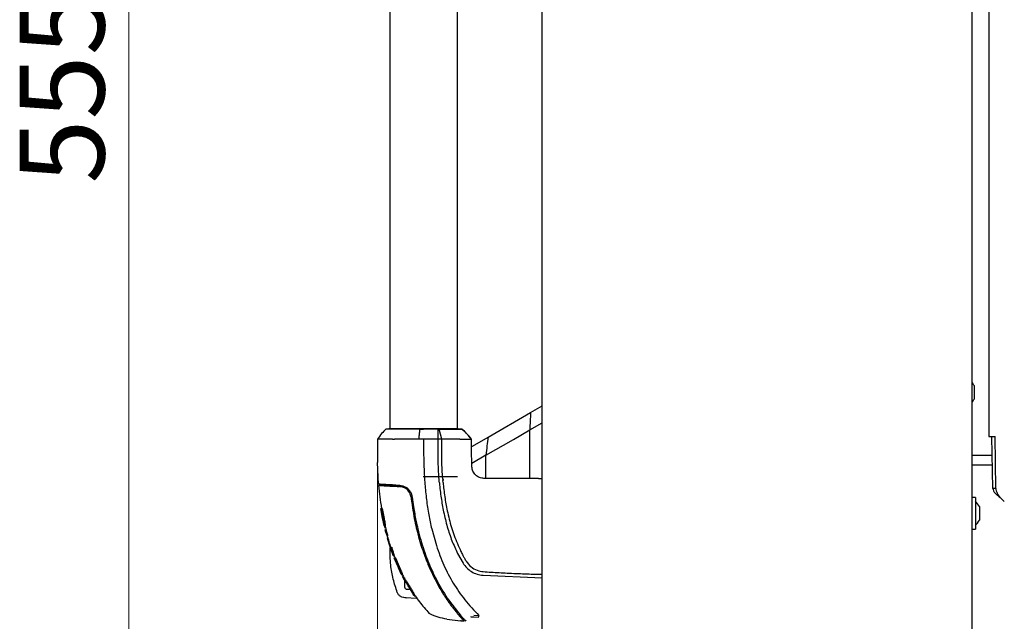
# Paper-space layout 'FTN-TA_ FTT_ RRB lengthwise' of a CAD drawing. Units: millimetres. Extents: x 0 to 420, y 0 to 297.
# Drawn here: x 117 to 158, y 93 to 118 of the extents above; entities that cross this region are included whole.
import ezdxf

# ---------------------------------------------------------------- set-up
doc = ezdxf.new("R2010")
doc.units = ezdxf.units.MM
doc.styles.add('SLDTEXTSTYLE0', font='TXT', dxfattribs={"width": 0.75})
doc.dimstyles.new('SLDDIMSTYLE10', dxfattribs={"dimtxt": 3.5, "dimasz": 3.302, "dimexe": 0, "dimexo": 0.0625, "dimgap": 0.875, "dimtad": 1, "dimlfac": 10, "dimrnd": 1e-09, "dimzin": 12, "dimdsep": 46, "dimtxsty": 'SLDTEXTSTYLE0', "dimsah": 1, "dimcen": 0.09, "dimadec": 0, "dimazin": 3, "dimtfac": 1, "dimtofl": 0, "dimtmove": 0, "dimatfit": 3, "dimfxl": 1, "dimfrac": 2, "dimtolj": 1, "dimtzin": 12, "dimarcsym": 0})
doc.dimstyles.new('SLDDIMSTYLE9', dxfattribs={"dimtxt": 3.5, "dimasz": 3.302, "dimexe": 0, "dimexo": 0.0625, "dimgap": 0.875, "dimtad": 1, "dimdec": 0, "dimlfac": 10, "dimrnd": 1e-09, "dimzin": 12, "dimdsep": 46, "dimtxsty": 'SLDTEXTSTYLE0', "dimsah": 1, "dimcen": 0.09, "dimadec": 0, "dimazin": 3, "dimtfac": 1, "dimtdec": 0, "dimtofl": 0, "dimtmove": 0, "dimatfit": 3, "dimfxl": 1, "dimfrac": 2, "dimtolj": 1, "dimtzin": 12, "dimarcsym": 0})

# ---------------------------------------------------------------- blocks, each defined once
blk = doc.blocks.new('_D_61')
at = {"color": 7, "linetype": 'Continuous', "lineweight": 0}
for p, q in [((131.868, 99.253), (131.868, 68.106)), ((212.854, 89.765), (212.854, 68.106)), ((212.854, 69.106), (131.868, 69.106))]:
    blk.add_line(p, q, dxfattribs=at)
at = {"color": 7, "linetype": 'Continuous', "lineweight": 18}
for points in [[(131.868, 69.106), (135.17, 68.606), (135.17, 69.606)], [(212.854, 69.106), (209.552, 69.606), (209.552, 68.606)]]:
    blk.add_solid(points, dxfattribs=at)
at = {"color": 7, "linetype": 'Continuous', "lineweight": 18, "insert": (168.482, 73.618), "char_height": 3.5, "attachment_point": 1, "rotation": 360, "style": 'SLDTEXTSTYLE0'}
blk.add_mtext('810', dxfattribs=at)
blk = doc.blocks.new('_D_62')
at = {"color": 7, "linetype": 'Continuous', "lineweight": 0}
for p, q in [((137.914, 142.706), (120.601, 142.706)), ((121.601, 142.706), (121.601, 87.206)), ((137.914, 87.206), (120.601, 87.206))]:
    blk.add_line(p, q, dxfattribs=at)
at = {"color": 7, "linetype": 'Continuous', "lineweight": 18}
for points in [[(121.601, 142.706), (121.101, 139.404), (122.101, 139.404)], [(121.601, 87.206), (122.101, 90.508), (121.101, 90.508)]]:
    blk.add_solid(points, dxfattribs=at)
at = {"color": 7, "linetype": 'Continuous', "lineweight": 18, "insert": (117.089, 111.077), "char_height": 3.5, "attachment_point": 1, "rotation": 90, "style": 'SLDTEXTSTYLE0'}
blk.add_mtext('555', dxfattribs=at)

psp = doc.layouts.new('FTN-TA_ FTT_ RRB lengthwise')

# ---------------------------------------------------------------- linework, layer by layer
at = {"color": 7, "linetype": 'Continuous', "lineweight": 25}
for p, q in [((138.6744, 92.3868), (138.6744, 137.5254)), ((156.4344, 92.3868), (156.4344, 137.5254)), ((132.3744, 128.972), (132.3744, 100.9501)), ((135.1744, 100.9501), (135.1744, 128.972)), ((157.117, 129.2824), (157.117, 100.6298)), ((156.5121, 102.7356), (156.5121, 102.7185)), ((156.5121, 102.7185), (156.5121, 102.5039)), ((156.5121, 102.5039), (156.5121, 102.2415)), ((156.5121, 102.2415), (156.5121, 102.1766)), ((138.1904, 101.6227), (138.6744, 101.9021)), ((136.4348, 100.6091), (138.1904, 101.6227)), ((132.3418, 100.9503), (132.2137, 100.9322)), ((132.7941, 100.9324), (132.7242, 100.9324)), ((134.4188, 100.9283), (134.3744, 100.928)), ((134.5244, 100.5208), (134.4188, 100.9283)), ((135.3659, 100.9279), (135.2068, 100.9503)), ((135.3631, 100.9283), (135.355, 100.9283)), ((137.483, 100.5141), (138.1613, 100.9057)), ((138.1613, 100.9059), (138.6744, 101.2021)), ((138.1613, 98.9023), (138.1613, 100.9059)), ((131.8682, 100.5213), (131.8682, 100.2513)), ((133.7744, 100.5208), (133.5747, 100.5208)), ((133.7744, 100.5208), (133.7744, 99.925)), ((134.3744, 100.5208), (133.7744, 100.5208)), ((134.3729, 99.9256), (134.3744, 100.5208)), ((134.4565, 100.5208), (134.3744, 100.5208)), ((134.5244, 100.5208), (134.4565, 100.5208)), ((134.5244, 100.2259), (134.5244, 100.5208)), ((135.2761, 100.5209), (135.3231, 100.5209)), ((135.7473, 100.5208), (135.7477, 100.5209)), ((135.7475, 100.5208), (135.758, 100.5208)), ((135.758, 100.2259), (135.758, 100.5208)), ((135.7914, 100.2376), (136.4348, 100.6091)), ((136.3489, 99.8598), (137.483, 100.5141)), ((157.117, 100.6298), (157.3769, 100.6298)), ((157.2857, 98.4848), (157.252, 100.6298)), ((157.4106, 98.4848), (157.3769, 100.6298)), ((131.8683, 100.2532), (131.8673, 99.925)), ((134.5242, 99.9257), (134.5244, 100.2259)), ((135.7628, 100.2211), (135.7914, 100.2376)), ((131.8673, 99.925), (131.8689, 99.5531)), ((136.3489, 99.8597), (135.7648, 99.5223)), ((136.3489, 98.9023), (136.3489, 99.8598)), ((156.4344, 99.8561), (157.2641, 99.8561)), ((131.9113, 98.6598), (131.8689, 99.5531)), ((135.7696, 99.3798), (135.7614, 99.626)), ((156.4344, 99.4561), (157.2704, 99.4561)), ((135.1744, 98.9611), (133.759, 98.9611)), ((134.5638, 98.8882), (134.5698, 98.8144)), ((138.5244, 98.9023), (136.2684, 98.9023)), ((131.9378, 98.6584), (131.9113, 98.6598)), ((132.5029, 98.5788), (132.415, 98.5834)), ((132.415, 98.5834), (132.5029, 98.5788)), ((132.6173, 98.5728), (132.5029, 98.5788)), ((132.5029, 98.5788), (132.6173, 98.5728)), ((132.7846, 98.564), (132.6173, 98.5728)), ((132.6173, 98.5728), (132.7845, 98.564)), ((132.62, 98.6227), (132.7873, 98.6139)), ((132.7845, 98.564), (132.7845, 98.564)), ((132.7847, 98.564), (132.7846, 98.564)), ((132.8167, 98.5574), (132.7846, 98.564)), ((133.1573, 98.4394), (133.102, 98.4399)), ((134.5771, 98.7335), (134.5698, 98.8144)), ((157.4106, 98.4848), (157.2857, 98.4848)), ((133.2045, 98.3796), (133.152, 98.3801)), ((156.5644, 98.1061), (156.4344, 98.1061)), ((156.5644, 98.1061), (156.5644, 97.7971)), ((157.7612, 97.9407), (157.6138, 98.0882)), ((132.0328, 97.6626), (132.0029, 97.6606)), ((132.0468, 97.4157), (132.0031, 97.6606)), ((132.0379, 97.6606), (132.068, 97.6626)), ((132.0571, 97.6626), (132.068, 97.6626)), ((132.068, 97.6626), (132.1437, 97.2385)), ((133.3122, 97.6963), (133.3633, 97.6959)), ((156.5644, 97.7971), (156.5644, 96.8061)), ((156.7321, 97.7355), (156.7321, 97.6027)), ((133.3936, 97.5244), (133.3398, 97.5239)), ((133.3936, 97.5244), (133.3398, 97.5239)), ((156.7321, 97.6027), (156.7321, 97.3233)), ((156.7321, 97.3233), (156.7321, 97.1767)), ((132.1346, 96.9914), (132.0994, 97.1588)), ((132.1346, 96.9914), (132.1264, 97.0276)), ((132.1829, 96.9242), (132.2242, 96.7457)), ((132.1866, 96.9157), (132.1868, 96.9157)), ((132.1951, 96.8761), (132.1956, 96.8761)), ((134.1084, 96.8142), (134.3012, 96.1244)), ((156.4344, 96.8061), (156.5644, 96.8061)), ((132.1895, 96.7803), (132.2189, 96.7823)), ((132.2189, 96.7823), (132.2789, 96.5539)), ((132.2486, 96.652), (132.2816, 96.5487)), ((132.27, 96.5494), (132.2498, 96.5507)), ((132.2998, 96.5553), (132.2701, 96.5533)), ((132.3038, 96.5552), (132.274, 96.5532)), ((132.2835, 96.4196), (132.2833, 96.4195)), ((132.2834, 96.4196), (132.2835, 96.4196)), ((132.2836, 96.4196), (132.2966, 96.3779)), ((134.3012, 96.1244), (134.3014, 96.1237)), ((132.4432, 95.9318), (132.5259, 95.6986)), ((132.5179, 95.7195), (132.5098, 95.741)), ((132.5244, 95.7027), (132.5558, 95.7006)), ((132.554, 95.7006), (132.5554, 95.7006)), ((132.5543, 95.6257), (132.5604, 95.6112)), ((132.5543, 95.6255), (132.6524, 95.3926)), ((132.558, 95.7006), (132.5968, 95.6132)), ((132.5892, 95.6132), (132.5598, 95.6112)), ((132.615, 95.6132), (132.5855, 95.6112)), ((132.615, 95.6132), (132.7649, 95.2579)), ((135.1788, 95.7994), (135.4012, 95.4033)), ((132.655, 95.3915), (132.6505, 95.3918)), ((135.4012, 95.4033), (135.4029, 95.4004)), ((132.7644, 95.1433), (132.8726, 94.917)), ((132.8998, 94.9195), (132.9017, 94.9195)), ((132.9058, 94.8526), (133.0064, 94.673)), ((132.9372, 94.8498), (132.9081, 94.8478)), ((132.915, 94.8839), (132.9473, 94.8801)), ((132.9372, 94.8498), (132.9312, 94.8498)), ((134.1892, 94.8323), (134.2511, 94.8322)), ((136.2263, 94.9002), (136.2287, 94.9)), ((136.2287, 94.9), (138.6744, 94.7872)), ((132.9937, 94.4311), (132.992, 94.6987)), ((133.0064, 94.673), (133.0388, 94.6152)), ((133.0064, 94.673), (133.0387, 94.6154)), ((134.3244, 94.6822), (134.2653, 94.6823)), ((133.5079, 93.9362), (132.9946, 93.9636)), ((133.0491, 93.9763), (133.0514, 93.9706)), ((133.119, 94.3061), (133.1214, 94.3061)), ((133.4216, 94.0478), (133.3902, 94.0499)), ((134.6083, 94.0874), (134.6766, 94.0868)), ((134.7674, 93.9387), (134.7056, 93.9382)), ((134.7673, 93.9388), (134.7057, 93.9383)), ((135.1933, 93.3812), (135.1181, 93.3806)), ((135.2048, 93.2765), (135.2729, 93.2771)), ((135.2367, 93.2391), (135.2367, 93.2391)), ((135.2387, 93.2368), (135.3043, 93.2374)), ((135.3045, 93.2372), (135.2388, 93.2367)), ((135.2838, 93.1849), (135.284, 93.1847)), ((135.3498, 93.1858), (135.351, 93.1843)), ((135.351, 93.1843), (135.3581, 93.1763)), ((135.8427, 93.2542), (135.8507, 93.2539)), ((136.0452, 93.1508), (135.85, 93.1661)), ((135.8507, 93.2539), (136.0545, 93.2427)), ((134.7299, 93.0858), (135.2992, 93.0095)), ((135.2995, 93.0116), (135.2995, 93.0116)), ((135.4538, 92.9982), (135.3283, 93.0096)), ((135.3284, 93.1346), (135.3295, 93.1334)), ((135.3284, 93.0096), (135.4538, 92.9982)), ((135.3347, 93.1278), (135.329, 93.1341)), ((135.3295, 93.1334), (135.4538, 92.9982)), ((135.4538, 92.9982), (135.3295, 93.1334)), ((135.4232, 93.0308), (135.4538, 92.9982)), ((135.4839, 93.0389), (135.5201, 93.0011)), ((135.5247, 92.9962), (135.5201, 93.0011))]:
    psp.add_line(p, q, dxfattribs=at)
at = {"color": 7, "linetype": 'Continuous', "lineweight": 25, "flags": 128}
for points in [[(132.8705, 94.9215), (132.8858, 94.9205), (132.902, 94.9195)], [(133.39, 94.0499), (133.4001, 94.0492), (133.4099, 94.0486)]]:
    psp.add_lwpolyline(points, dxfattribs=at)
at = {"color": 7, "linetype": 'Continuous', "lineweight": 25}
for centre, start, end in [((155.9159, 102.4561), 25.11671, 38.05786), ((155.9159, 102.4561), 321.94214, 334.88329), ((156.1359, 97.4561), 25.11671, 49.40486), ((156.1359, 97.4561), 310.59514, 334.88329)]:
    psp.add_arc(centre, 0.6585, start, end, dxfattribs=at)
psp.add_ellipse((138.6744, 98.9023), major_axis=(0.15, 0), ratio=0.0524078, start_param=3.1415902, end_param=4.7123984, dxfattribs=at)
for points, knots in [([(138.1904, 101.6227), (138.1854, 101.5056), (138.1754, 101.2716), (138.166, 101.0278), (138.1613, 100.9059)], [0, 0, 0, 0, 0.5000532, 1, 1, 1, 1]), ([(132.2174, 100.9348), (132.1565, 100.8752), (132.0262, 100.7477), (131.9221, 100.598), (131.8666, 100.5183)], [0, 0, 0, 0, 0.4671946, 1, 1, 1, 1]), ([(132.7242, 100.9323), (132.6541, 100.9324), (132.5091, 100.9324), (132.3488, 100.9324), (132.2364, 100.9324), (132.2221, 100.9324), (132.2149, 100.9324)], [0, 0, 0, 0, 0.23094785, 0.4774853, 0.73563231, 1, 1, 1, 1]), ([(133.7744, 100.95), (133.6811, 100.95), (133.4937, 100.9501), (133.2229, 100.9501), (132.9728, 100.9501), (132.7534, 100.9501), (132.574, 100.9501), (132.4416, 100.9501), (132.357, 100.9501), (132.3463, 100.9501), (132.341, 100.9501)], [0, 0, 0, 0, 0.12430206, 0.24959642, 0.37503821, 0.50034595, 0.62542193, 0.75034405, 0.87518451, 1, 1, 1, 1]), ([(132.341, 100.9501), (132.3418, 100.9501), (132.3427, 100.9501), (132.3724, 100.9501), (132.3744, 100.9501)], [0, 0, 0, 0, 0.9317547, 1, 1, 1, 1]), ([(133.611, 100.9323), (133.4626, 100.9324), (133.1658, 100.9324), (132.918, 100.9324), (132.7941, 100.9324)], [0, 0, 0, 0, 0.4999659, 1, 1, 1, 1]), ([(133.611, 100.9323), (133.6066, 100.8934), (133.5965, 100.8033), (133.5841, 100.666), (133.5775, 100.563), (133.5747, 100.5208)], [0, 0, 0, 0, 0.30942675, 0.71754048, 1, 1, 1, 1]), ([(133.611, 100.9323), (133.6376, 100.9323), (133.6909, 100.9323), (133.7444, 100.9323), (133.7711, 100.9323)], [0, 0, 0, 0, 0.5000189, 1, 1, 1, 1]), ([(133.7711, 100.9323), (133.7717, 100.9323), (133.7727, 100.9323), (133.7738, 100.9323), (133.7743, 100.9323)], [0, 0, 0, 0, 0.5000007, 1, 1, 1, 1]), ([(134.3744, 100.928), (134.276, 100.9292), (134.0792, 100.9316), (133.876, 100.9321), (133.7743, 100.9323)], [0, 0, 0, 0, 0.4997791, 1, 1, 1, 1]), ([(135.2078, 100.9501), (135.2024, 100.9501), (135.1917, 100.9501), (135.1072, 100.9501), (134.9748, 100.9501), (134.7953, 100.9501), (134.576, 100.9501), (134.3258, 100.9501), (134.055, 100.9501), (133.8677, 100.95), (133.7744, 100.95)], [0, 0, 0, 0, 0.1248177, 0.24966, 0.3745829, 0.4996578, 0.6249617, 0.7503982, 0.8756891, 1, 1, 1, 1]), ([(134.3744, 100.5208), (134.3744, 100.5299), (134.3744, 100.6048), (134.3742, 100.7023), (134.3742, 100.8278), (134.3743, 100.8892), (134.3744, 100.928)], [0, 0, 0, 0, 0.0603518, 0.5000507, 0.6840717, 1, 1, 1, 1]), ([(134.4188, 100.9283), (134.5356, 100.9283), (134.7694, 100.9284), (134.9435, 100.9284), (135.0307, 100.9284)], [0, 0, 0, 0, 0.4994854, 1, 1, 1, 1]), ([(135.0307, 100.9284), (135.1132, 100.9284), (135.2783, 100.9283), (135.3294, 100.9283), (135.355, 100.9283)], [0, 0, 0, 0, 0.4999187, 1, 1, 1, 1]), ([(135.1744, 100.9501), (135.1764, 100.9501), (135.2061, 100.9501), (135.207, 100.9501), (135.2078, 100.9501)], [0, 0, 0, 0, 0.0681982, 1, 1, 1, 1]), ([(135.7473, 100.5208), (135.6872, 100.594), (135.5671, 100.7402), (135.4257, 100.8656), (135.355, 100.9283)], [0, 0, 0, 0, 0.5000099, 1, 1, 1, 1]), ([(135.7579, 100.5208), (135.6898, 100.6028), (135.5685, 100.7487), (135.4257, 100.8736), (135.3631, 100.9283)], [0, 0, 0, 0, 0.5618245, 1, 1, 1, 1]), ([(132.1239, 100.5208), (132.0546, 100.5208), (131.9159, 100.5208), (131.8465, 100.5208), (131.8682, 100.5208), (131.8682, 100.5208)], [0, 0, 0, 0, 0.4999618, 0.9999236, 1, 1, 1, 1]), ([(132.4909, 100.5208), (132.4213, 100.5212), (132.3397, 100.5216), (132.2493, 100.5213), (132.1914, 100.521), (132.1493, 100.5209), (132.1239, 100.5208)], [0, 0, 0, 0, 0.4998546, 0.5862054, 0.7499392, 1, 1, 1, 1]), ([(132.4909, 100.5208), (132.4943, 100.5209), (132.5036, 100.521), (132.5315, 100.521), (132.5567, 100.5209), (132.5759, 100.5208)], [0, 0, 0, 0, 0.124502, 0.332658, 1, 1, 1, 1]), ([(133.5747, 100.5208), (133.529, 100.5208), (133.4492, 100.5208), (133.3621, 100.5209), (133.3182, 100.5209), (133.3071, 100.5209), (133.3042, 100.5209), (133.3035, 100.5209), (133.3032, 100.5209), (133.2142, 100.521), (132.9996, 100.521), (132.7708, 100.5209), (132.6275, 100.5208), (132.5907, 100.5208), (132.5802, 100.5208), (132.577, 100.5208), (132.5759, 100.5208)], [0, 0, 0, 0, 0.12532, 0.2186466, 0.2423542, 0.2484261, 0.2500139, 0.2504456, 0.2505709, 0.2506358, 0.5012377, 0.8678188, 0.963096, 0.9888031, 0.9962117, 1, 1, 1, 1]), ([(135.276, 100.5209), (135.1668, 100.5212), (135.0385, 100.5216), (134.8458, 100.5212), (134.713, 100.521), (134.5955, 100.5209), (134.5244, 100.5208)], [0, 0, 0, 0, 0.499488, 0.5866831, 0.749826, 1, 1, 1, 1]), ([(135.3231, 100.5209), (135.3402, 100.5209), (135.3744, 100.5209), (135.406, 100.5208), (135.4218, 100.5208)], [0, 0, 0, 0, 0.5000008, 1, 1, 1, 1]), ([(135.4218, 100.5208), (135.4399, 100.5208), (135.4846, 100.5208), (135.5433, 100.5207), (135.6001, 100.5207), (135.669, 100.5207), (135.7264, 100.5208), (135.7415, 100.5208), (135.7473, 100.5208)], [0, 0, 0, 0, 0.1010286, 0.2502462, 0.3679774, 0.5004255, 0.8111671, 1, 1, 1, 1]), ([(136.4348, 100.6091), (136.4201, 100.4865), (136.3906, 100.2413), (136.3628, 99.987), (136.3489, 99.8598)], [0, 0, 0, 0, 0.5000475, 1, 1, 1, 1]), ([(135.7614, 99.626), (135.7602, 99.7), (135.7569, 99.8999), (135.7576, 100.0999), (135.758, 100.2259)], [0, 0, 0, 0, 0.3701864, 1, 1, 1, 1]), ([(133.7744, 99.925), (133.7783, 99.7129), (133.7859, 99.2931), (133.8229, 98.6587), (133.8871, 98.0257), (133.9764, 97.4064), (134.0656, 97.0064), (134.1084, 96.8142)], [0, 0, 0, 0, 0.2029795, 0.4017916, 0.6078765, 0.8116553, 1, 1, 1, 1]), ([(134.4263, 98.7104), (134.4111, 98.9126), (134.3882, 99.216), (134.378, 99.5708), (134.3751, 99.7603), (134.3738, 99.8582), (134.3731, 99.9079), (134.3729, 99.9207), (134.3729, 99.9242), (134.3729, 99.9252), (134.3729, 99.9255), (134.3729, 99.9256)], [0, 0, 0, 0, 0.49996535, 0.74995574, 0.87496368, 0.96747888, 0.9912387, 0.99749417, 0.99921579, 0.99972507, 1, 1, 1, 1]), ([(134.5274, 99.6259), (134.5262, 99.687), (134.5242, 99.787), (134.5242, 99.8869), (134.5242, 99.9257)], [0, 0, 0, 0, 0.6120476, 1, 1, 1, 1]), ([(134.564, 98.8885), (134.5557, 99.0113), (134.539, 99.2569), (134.5312, 99.5029), (134.5274, 99.6259)], [0, 0, 0, 0, 0.4999999, 1, 1, 1, 1]), ([(136.2684, 98.9023), (136.2048, 98.9094), (136.0776, 98.9236), (135.9153, 99.0328), (135.7993, 99.1901), (135.7795, 99.3166), (135.7696, 99.3798)], [0, 0, 0, 0, 0.2501643, 0.4999948, 0.7498368, 1, 1, 1, 1]), ([(134.5989, 98.83), (134.5925, 98.8401), (134.5833, 98.8548), (134.5733, 98.872), (134.5686, 98.8802), (134.5663, 98.8844), (134.5651, 98.8864), (134.5645, 98.8875), (134.5643, 98.888), (134.5642, 98.8882), (134.5641, 98.8882), (134.5641, 98.8882), (134.5641, 98.8882), (134.5641, 98.8882), (134.5641, 98.8882), (134.564, 98.8882), (134.564, 98.8882)], [0, 0, 0, 0, 0.52478663, 0.762669, 0.88245797, 0.94244875, 0.97246717, 0.98749047, 0.99502906, 0.99691479, 0.99757161, 0.99763963, 0.99768046, 0.99770175, 0.99781651, 1, 1, 1, 1]), ([(131.9154, 98.6096), (131.9304, 98.4511), (131.9602, 98.1343), (132.0086, 97.8198), (132.0328, 97.6626)], [0, 0, 0, 0, 0.5001712, 1, 1, 1, 1]), ([(132.7845, 98.564), (132.6557, 98.5708), (132.398, 98.5843), (132.1214, 98.5988), (131.9432, 98.6081), (131.9247, 98.6091), (131.9154, 98.6096)], [0, 0, 0, 0, 0.2499922, 0.4999408, 0.7499237, 1, 1, 1, 1]), ([(131.9154, 98.6096), (131.9247, 98.6091), (131.9432, 98.6081), (132.1214, 98.5988), (132.3981, 98.5843), (132.6558, 98.5708), (132.7847, 98.564)], [0, 0, 0, 0, 0.25007562, 0.50005877, 0.75000757, 1, 1, 1, 1]), ([(132.62, 98.6227), (132.534, 98.6272), (132.3621, 98.6362), (132.1623, 98.6466), (132.0115, 98.6545), (131.9624, 98.6571), (131.9378, 98.6584)], [0, 0, 0, 0, 0.24997059, 0.50003757, 0.74999092, 1, 1, 1, 1]), ([(132.415, 98.5834), (132.3858, 98.5849), (132.3274, 98.588), (132.3217, 98.5883), (132.3188, 98.5884)], [0, 0, 0, 0, 0.4999551, 1, 1, 1, 1]), ([(132.3188, 98.5884), (132.3217, 98.5883), (132.3274, 98.588), (132.3858, 98.5849), (132.415, 98.5834)], [0, 0, 0, 0, 0.5000833, 1, 1, 1, 1]), ([(133.1731, 98.3433), (133.171, 98.3478), (133.1648, 98.3612), (133.1509, 98.3854), (133.1282, 98.4136), (133.1055, 98.4382), (133.0594, 98.479), (132.9882, 98.5222), (132.8907, 98.5536), (132.8181, 98.5585), (132.7842, 98.5608)], [0, 0, 0, 0, 0.1020401, 0.3034098, 0.3772879, 0.4359118, 0.5337734, 0.6614172, 0.8419928, 1, 1, 1, 1]), ([(133.2551, 98.1222), (133.2411, 98.1825), (133.213, 98.3033), (133.0952, 98.4476), (132.944, 98.5416), (132.8377, 98.5565), (132.7845, 98.564)], [0, 0, 0, 0, 0.2497227, 0.4995636, 0.7495889, 1, 1, 1, 1]), ([(132.7873, 98.6139), (132.8297, 98.6089), (132.9125, 98.5992), (133.0353, 98.5454), (133.148, 98.4638), (133.2031, 98.3856), (133.231, 98.3461)], [0, 0, 0, 0, 0.2561607, 0.4998826, 0.7471904, 1, 1, 1, 1]), ([(134.4263, 98.7104), (134.447, 98.5051), (134.4875, 98.1047), (134.5627, 97.7092), (134.5993, 97.5165)], [0, 0, 0, 0, 0.5124707, 1, 1, 1, 1]), ([(134.5989, 98.83), (134.5942, 98.8274), (134.5847, 98.8223), (134.5748, 98.817), (134.5698, 98.8144)], [0, 0, 0, 0, 0.4994691, 1, 1, 1, 1]), ([(134.5771, 98.7335), (134.5869, 98.6353), (134.6064, 98.4389), (134.6454, 98.1446), (134.6922, 97.8522), (134.7311, 97.6587), (134.7504, 97.5627)], [0, 0, 0, 0, 0.249997, 0.499998, 0.7519183, 1, 1, 1, 1]), ([(133.231, 98.3461), (133.2488, 98.3121), (133.2849, 98.2436), (133.2981, 98.1667), (133.3048, 98.1278)], [0, 0, 0, 0, 0.4950594, 1, 1, 1, 1]), ([(133.2551, 98.1222), (133.2681, 98.0168), (133.3003, 97.7564), (133.3647, 97.3668), (133.4469, 96.962), (133.5395, 96.5788), (133.6443, 96.2082), (133.7593, 95.8561), (133.9008, 95.472), (134.0762, 95.0575), (134.2982, 94.6097), (134.4868, 94.2799), (134.6312, 94.0504), (134.7227, 93.9118), (134.8169, 93.7756), (134.9143, 93.6413), (135.0185, 93.5044), (135.1228, 93.3735), (135.195, 93.2882), (135.2283, 93.2489)], [0, 0, 0, 0, 0.0596807, 0.1475017, 0.2219359, 0.2918749, 0.369131, 0.4384364, 0.5000592, 0.5992188, 0.6913342, 0.7809342, 0.8126973, 0.8438168, 0.8743054, 0.9058506, 0.9371316, 0.9710465, 1, 1, 1, 1]), ([(133.3047, 98.1278), (133.3218, 97.992), (133.3626, 97.667), (133.4412, 97.2279), (133.5411, 96.7757), (133.6477, 96.3698), (133.7806, 95.944), (133.982, 95.3896), (134.2872, 94.7162), (134.736, 93.9424), (135.1086, 93.4796), (135.2956, 93.2473)], [0, 0, 0, 0, 0.0767733, 0.1836102, 0.2500242, 0.3364015, 0.4188485, 0.5000937, 0.6670561, 0.8328962, 1, 1, 1, 1]), ([(132.0031, 97.6606), (132.0032, 97.6606), (132.0033, 97.6606), (132.0062, 97.6606), (132.0167, 97.6606), (132.0346, 97.6606), (132.0379, 97.6606)], [0, 0, 0, 0, 0.144695, 0.2893941, 0.8692162, 1, 1, 1, 1]), ([(132.0341, 97.6626), (132.0336, 97.6626), (132.032, 97.6626), (132.0352, 97.6626), (132.0374, 97.6626)], [0, 0, 0, 0, 0.3413568, 1, 1, 1, 1]), ([(132.1133, 97.2385), (132.1093, 97.2586), (132.0974, 97.319), (132.0824, 97.3996), (132.0609, 97.5201), (132.0478, 97.6004), (132.0379, 97.6606)], [0, 0, 0, 0, 0.1433998, 0.4302028, 0.5736026, 1, 1, 1, 1]), ([(132.0444, 97.4291), (132.0449, 97.4291), (132.0458, 97.4291), (132.0487, 97.4291), (132.0519, 97.4291), (132.0535, 97.4291)], [0, 0, 0, 0, 0.3512307, 0.6754921, 1, 1, 1, 1]), ([(132.0754, 97.2691), (132.07, 97.2957), (132.0594, 97.349), (132.0494, 97.4024), (132.0444, 97.4291)], [0, 0, 0, 0, 0.5000089, 1, 1, 1, 1]), ([(132.0535, 97.4291), (132.0585, 97.4024), (132.0684, 97.349), (132.0788, 97.2957), (132.0841, 97.2691)], [0, 0, 0, 0, 0.4999954, 1, 1, 1, 1]), ([(132.0841, 97.2691), (132.0846, 97.2666), (132.0871, 97.254), (132.0926, 97.2255), (132.0985, 97.1919), (132.1021, 97.1671), (132.1031, 97.1553), (132.1026, 97.1508), (132.1014, 97.152), (132.0995, 97.1579), (132.0968, 97.168), (132.092, 97.1894), (132.0846, 97.2238), (132.0788, 97.2524), (132.0754, 97.2691)], [0, 0, 0, 0, 0.0232362, 0.1163606, 0.2629224, 0.3348678, 0.4071134, 0.4755954, 0.5586064, 0.59512, 0.666599, 0.7375149, 0.8462024, 1, 1, 1, 1]), ([(132.1133, 97.2385), (132.1143, 97.2333), (132.1195, 97.2072), (132.1327, 97.1392), (132.1459, 97.0643), (132.1549, 96.9968), (132.1576, 96.9696), (132.1586, 96.9542), (132.1588, 96.9509), (132.1589, 96.9478), (132.159, 96.9449), (132.1591, 96.9428), (132.1592, 96.9387), (132.1593, 96.9267), (132.1584, 96.9168), (132.1565, 96.919), (132.156, 96.9196)], [0, 0, 0, 0, 0.0360825, 0.1805241, 0.4721452, 0.549474, 0.7059222, 0.7154416, 0.724961, 0.7440037, 0.7535232, 0.7630427, 0.7725621, 0.8106784, 0.9542321, 1, 1, 1, 1]), ([(132.1437, 97.2385), (132.1477, 97.218), (132.16, 97.1559), (132.1755, 97.0697), (132.1865, 96.9891), (132.1901, 96.9412), (132.1896, 96.9176), (132.1874, 96.9175), (132.1865, 96.9174)], [0, 0, 0, 0, 0.1414927, 0.4264872, 0.5881336, 0.75081, 0.8990343, 1, 1, 1, 1]), ([(134.5993, 97.5165), (134.6473, 97.3085), (134.7405, 96.9043), (134.932, 96.3281), (135.098, 95.9725), (135.1788, 95.7994)], [0, 0, 0, 0, 0.3523151, 0.6847994, 1, 1, 1, 1]), ([(134.7504, 97.5627), (134.7762, 97.4473), (134.8537, 97.1009), (135.0223, 96.5294), (135.2175, 96.0949), (135.3156, 95.8765)], [0, 0, 0, 0, 0.1990318, 0.5974318, 1, 1, 1, 1]), ([(132.1531, 96.9217), (132.1506, 96.9296), (132.1457, 96.9444), (132.1358, 96.9866), (132.129, 97.0164), (132.1264, 97.0276)], [0, 0, 0, 0, 0.4204666, 0.7841478, 1, 1, 1, 1]), ([(132.1346, 96.9914), (132.1389, 96.9731), (132.1474, 96.9362), (132.1569, 96.8979), (132.1623, 96.879), (132.1641, 96.88), (132.1647, 96.8803)], [0, 0, 0, 0, 0.27651806, 0.55445634, 0.83215321, 1, 1, 1, 1]), ([(132.156, 96.9177), (132.1607, 96.9174), (132.171, 96.9168), (132.1814, 96.9161), (132.187, 96.9157)], [0, 0, 0, 0, 0.4524824, 1, 1, 1, 1]), ([(132.1648, 96.8781), (132.1695, 96.8778), (132.1799, 96.8771), (132.1903, 96.8764), (132.196, 96.876)], [0, 0, 0, 0, 0.4524786, 1, 1, 1, 1]), ([(132.2498, 96.5507), (132.2394, 96.5889), (132.2186, 96.6652), (132.1992, 96.7419), (132.1895, 96.7803)], [0, 0, 0, 0, 0.5000419, 1, 1, 1, 1]), ([(132.2242, 96.7457), (132.2282, 96.7301), (132.2362, 96.6988), (132.2445, 96.6676), (132.2486, 96.652)], [0, 0, 0, 0, 0.49997755, 1, 1, 1, 1]), ([(132.2706, 96.5533), (132.2702, 96.5533), (132.2697, 96.5532), (132.269, 96.5529), (132.268, 96.5523), (132.2653, 96.5491), (132.2644, 96.5399), (132.266, 96.5197), (132.2705, 96.4929), (132.2815, 96.4462), (132.2915, 96.4109), (132.2967, 96.3927)], [0, 0, 0, 0, 0.0288611, 0.0432884, 0.0577157, 0.1154864, 0.3212544, 0.3720115, 0.5776656, 0.7833144, 1, 1, 1, 1]), ([(132.274, 96.5532), (132.2737, 96.5532), (132.273, 96.5532), (132.2719, 96.5533), (132.2711, 96.5533), (132.2706, 96.5533)], [0, 0, 0, 0, 0.2750824, 0.5501646, 1, 1, 1, 1]), ([(132.4248, 96.0535), (132.4185, 96.0727), (132.3867, 96.169), (132.3349, 96.3351), (132.2935, 96.4832), (132.274, 96.5532)], [0, 0, 0, 0, 0.11647198, 0.58239831, 1, 1, 1, 1]), ([(132.3937, 96.0671), (132.3744, 96.1256), (132.3359, 96.2425), (132.3009, 96.3605), (132.2834, 96.4196)], [0, 0, 0, 0, 0.499958, 1, 1, 1, 1]), ([(132.3001, 96.5553), (132.3004, 96.5553), (132.301, 96.5553), (132.3022, 96.5552), (132.3032, 96.5552), (132.3038, 96.5552)], [0, 0, 0, 0, 0.2525172, 0.5050344, 1, 1, 1, 1]), ([(132.2967, 96.3927), (132.3023, 96.3736), (132.3193, 96.3162), (132.3526, 96.2074), (132.3818, 96.1183), (132.3986, 96.0671)], [0, 0, 0, 0, 0.17546337, 0.52639546, 1, 1, 1, 1]), ([(132.6862, 94.1921), (132.6265, 94.3746), (132.5064, 94.7422), (132.3929, 95.3625), (132.3917, 95.7986), (132.391, 96.0397)], [0, 0, 0, 0, 0.3060931, 0.6164154, 1, 1, 1, 1]), ([(132.3937, 96.0671), (132.4003, 96.0473), (132.409, 96.0216), (132.4172, 95.9976), (132.4192, 95.9921)], [0, 0, 0, 0, 0.7686906, 1, 1, 1, 1]), ([(132.3986, 96.0671), (132.405, 96.0479), (132.4156, 96.0158), (132.4285, 95.9753), (132.4364, 95.9488), (132.4413, 95.9314), (132.4424, 95.9259), (132.4407, 95.9303), (132.4348, 95.947), (132.4272, 95.9687), (132.4215, 95.9853), (132.4192, 95.9921)], [0, 0, 0, 0, 0.17089708, 0.28467515, 0.38159184, 0.47856713, 0.60580398, 0.73905834, 0.83602757, 0.93316159, 1, 1, 1, 1]), ([(132.4248, 96.0535), (132.4315, 96.0335), (132.4515, 95.973), (132.4798, 95.8815), (132.5051, 95.7901), (132.5193, 95.7309), (132.5244, 95.7059), (132.5249, 95.702), (132.5238, 95.7038), (132.5204, 95.7129), (132.5179, 95.7195)], [0, 0, 0, 0, 0.0972977, 0.2935666, 0.4456934, 0.5986382, 0.7380965, 0.8317798, 0.8784808, 1, 1, 1, 1]), ([(132.4552, 96.0535), (132.4616, 96.0339), (132.481, 95.975), (132.5092, 95.8846), (132.5349, 95.792), (132.5494, 95.732), (132.5557, 95.702), (132.5545, 95.7045), (132.554, 95.7055)], [0, 0, 0, 0, 0.11372203, 0.34292602, 0.52826352, 0.71466417, 0.88198213, 1, 1, 1, 1]), ([(134.3014, 96.1237), (134.3983, 95.8515), (134.5888, 95.3163), (134.9883, 94.5638), (135.4668, 93.8623), (135.8578, 93.45), (136.0545, 93.2427)], [0, 0, 0, 0, 0.2543873, 0.4999978, 0.7485588, 1, 1, 1, 1]), ([(132.5179, 95.7195), (132.4988, 95.7701), (132.4726, 95.8398), (132.448, 95.9101), (132.4412, 95.9294)], [0, 0, 0, 0, 0.72636, 1, 1, 1, 1]), ([(132.6506, 95.3918), (132.6332, 95.4326), (132.6023, 95.5054), (132.573, 95.5789), (132.56, 95.6112)], [0, 0, 0, 0, 0.5599781, 1, 1, 1, 1]), ([(132.5855, 95.6112), (132.5825, 95.6112), (132.5673, 95.6112), (132.5599, 95.6112), (132.5601, 95.6112), (132.5602, 95.6112)], [0, 0, 0, 0, 0.16092585, 0.80576232, 1, 1, 1, 1]), ([(132.7346, 95.2579), (132.7263, 95.2764), (132.7015, 95.3318), (132.6641, 95.4185), (132.6227, 95.5178), (132.5979, 95.58), (132.5855, 95.6112)], [0, 0, 0, 0, 0.1584801, 0.4754469, 0.7377039, 1, 1, 1, 1]), ([(132.5896, 95.6132), (132.5891, 95.6132), (132.5874, 95.6132), (132.6034, 95.6132), (132.615, 95.6132)], [0, 0, 0, 0, 0.276969, 1, 1, 1, 1]), ([(135.3156, 95.8765), (135.342, 95.8243), (135.3889, 95.7313), (135.4612, 95.6002), (135.5076, 95.5217), (135.5309, 95.4824)], [0, 0, 0, 0, 0.3907689, 0.695284, 1, 1, 1, 1]), ([(132.6505, 95.3918), (132.6505, 95.3918), (132.6505, 95.3918), (132.6507, 95.3918), (132.6533, 95.3918), (132.6549, 95.3918)], [0, 0, 0, 0, 0.08150971, 0.41950313, 1, 1, 1, 1]), ([(132.7035, 95.271), (132.6946, 95.2911), (132.6767, 95.3312), (132.6593, 95.3716), (132.6505, 95.3918)], [0, 0, 0, 0, 0.5000042, 1, 1, 1, 1]), ([(132.6549, 95.3918), (132.6636, 95.3716), (132.681, 95.3312), (132.6989, 95.2911), (132.7079, 95.271)], [0, 0, 0, 0, 0.5000013, 1, 1, 1, 1]), ([(132.7035, 95.271), (132.7091, 95.2586), (132.7202, 95.234), (132.7309, 95.2105), (132.7363, 95.1988)], [0, 0, 0, 0, 0.5002832, 1, 1, 1, 1]), ([(132.7079, 95.271), (132.7162, 95.2525), (132.73, 95.2217), (132.7477, 95.1809), (132.7587, 95.1546), (132.765, 95.1387), (132.766, 95.135), (132.7624, 95.1425), (132.7527, 95.1633), (132.7436, 95.183), (132.7378, 95.1956), (132.7363, 95.1988)], [0, 0, 0, 0, 0.1710241, 0.2843889, 0.3988335, 0.4956576, 0.6320493, 0.7762643, 0.8718355, 0.9673028, 1, 1, 1, 1]), ([(132.7346, 95.2579), (132.7357, 95.2554), (132.7379, 95.2505), (132.7412, 95.2432), (132.7477, 95.2285), (132.7708, 95.1767), (132.793, 95.1252), (132.8098, 95.0848), (132.8119, 95.0796), (132.814, 95.0744), (132.8182, 95.0642), (132.8322, 95.0296), (132.8528, 94.9761), (132.8671, 94.9344), (132.8724, 94.9188), (132.8702, 94.9229), (132.8698, 94.9236)], [0, 0, 0, 0, 0.014955, 0.02991, 0.044865, 0.1047055, 0.3463392, 0.3577842, 0.3692293, 0.3806744, 0.3921195, 0.4379309, 0.6176089, 0.7975958, 0.966664, 1, 1, 1, 1]), ([(132.7649, 95.2579), (132.7735, 95.2386), (132.7995, 95.1806), (132.8373, 95.0928), (132.8726, 95.0044), (132.8928, 94.9483), (132.9022, 94.9205), (132.9005, 94.9232), (132.8998, 94.9242)], [0, 0, 0, 0, 0.1166448, 0.3519126, 0.5345164, 0.7181191, 0.8858321, 1, 1, 1, 1]), ([(135.4029, 95.4004), (135.4514, 95.3323), (135.5484, 95.196), (135.7493, 95.0428), (135.9779, 94.9351), (136.1435, 94.9118), (136.2263, 94.9002)], [0, 0, 0, 0, 0.2499551, 0.499995, 0.749985, 1, 1, 1, 1]), ([(135.5309, 95.4824), (135.5916, 95.4015), (135.713, 95.2395), (135.9702, 95.0919), (136.1544, 95.0629), (136.2388, 95.0497)], [0, 0, 0, 0, 0.3511717, 0.7023823, 1, 1, 1, 1]), ([(132.8621, 94.9377), (132.8379, 94.9861), (132.8048, 95.0524), (132.7735, 95.1196), (132.765, 95.1377)], [0, 0, 0, 0, 0.7302592, 1, 1, 1, 1]), ([(132.8621, 94.9377), (132.8619, 94.9381), (132.8609, 94.9402), (132.8559, 94.95), (132.8463, 94.969), (132.8335, 94.9957), (132.8279, 95.0074)], [0, 0, 0, 0, 0.029846, 0.1492802, 0.6302952, 1, 1, 1, 1]), ([(132.8658, 94.9307), (132.8656, 94.931), (132.8652, 94.9316), (132.8632, 94.9356), (132.8621, 94.9377)], [0, 0, 0, 0, 0.4480746, 1, 1, 1, 1]), ([(132.8889, 94.9203), (132.8918, 94.9161), (132.8953, 94.9109), (132.8998, 94.9048), (132.9019, 94.9018), (132.9041, 94.8988), (132.9062, 94.8958), (132.9084, 94.8929), (132.9106, 94.8899), (132.9128, 94.8869), (132.9143, 94.8849), (132.915, 94.8839)], [0, 0, 0, 0, 0.3430605, 0.4251749, 0.5072893, 0.5894037, 0.6715181, 0.7536326, 0.835747, 0.9178733, 1, 1, 1, 1]), ([(132.9042, 94.9195), (132.9098, 94.9056), (132.9185, 94.8842), (132.9303, 94.8643), (132.9344, 94.8573)], [0, 0, 0, 0, 0.6491547, 1, 1, 1, 1]), ([(132.9083, 94.8478), (132.9083, 94.8476), (132.9088, 94.8467), (132.9164, 94.8327), (132.9419, 94.7921), (132.9735, 94.7442), (133.0234, 94.6681), (133.087, 94.57), (133.1746, 94.4285), (133.2475, 94.3052), (133.3054, 94.2029), (133.3474, 94.1262), (133.3716, 94.0818), (133.3868, 94.0552), (133.3887, 94.0522), (133.3902, 94.0499)], [0, 0, 0, 0, 0.02235469, 0.11275591, 0.15759809, 0.24804395, 0.29726972, 0.39642082, 0.51394638, 0.64608013, 0.69453323, 0.79130851, 0.88635374, 0.91087496, 1, 1, 1, 1]), ([(133.0349, 94.6147), (133.0107, 94.658), (132.9675, 94.7351), (132.9264, 94.8134), (132.9083, 94.8478)], [0, 0, 0, 0, 0.5600442, 1, 1, 1, 1]), ([(132.9372, 94.8498), (132.9375, 94.8491), (132.9385, 94.8471), (132.9543, 94.8195), (132.9976, 94.7535), (133.0617, 94.6562), (133.1418, 94.531), (133.2262, 94.3931), (133.2854, 94.292), (133.312, 94.2448), (133.3162, 94.2373)], [0, 0, 0, 0, 0.0648928, 0.1960801, 0.3326415, 0.4769123, 0.6352576, 0.8111351, 0.9699882, 1, 1, 1, 1]), ([(136.2388, 95.0497), (136.349, 95.0422), (136.6794, 95.0198), (137.2505, 94.9877), (137.9522, 94.9565), (138.4337, 94.9437), (138.6744, 94.9373)], [0, 0, 0, 0, 0.1358209, 0.4074667, 0.7037048, 1, 1, 1, 1]), ([(133.202, 94.3387), (133.1969, 94.3342), (133.1855, 94.3242), (133.1579, 94.3107), (133.1182, 94.303), (133.0702, 94.3125), (133.0299, 94.3392), (133.0068, 94.3724), (132.9956, 94.4034), (132.9943, 94.4216), (132.9937, 94.4311)], [0, 0, 0, 0, 0.0715257, 0.1592156, 0.3196277, 0.4863358, 0.6582662, 0.8104621, 0.9006379, 1, 1, 1, 1]), ([(133.0349, 94.6147), (133.0356, 94.6136), (133.0369, 94.6112), (133.051, 94.5876), (133.0748, 94.5488), (133.1068, 94.4971), (133.1421, 94.4391), (133.1778, 94.3797), (133.2082, 94.3282), (133.2293, 94.2926), (133.241, 94.2731), (133.2421, 94.2712), (133.2427, 94.2703)], [0, 0, 0, 0, 0.0980344, 0.1965324, 0.3026588, 0.4021329, 0.5033878, 0.6127529, 0.7186338, 0.8145465, 0.9140911, 1, 1, 1, 1]), ([(132.9946, 93.9636), (132.9556, 93.9696), (132.8777, 93.9815), (132.7771, 94.0474), (132.7151, 94.1231), (132.6931, 94.1757), (132.6862, 94.1921)], [0, 0, 0, 0, 0.2896488, 0.5793028, 0.8688308, 1, 1, 1, 1]), ([(132.9417, 93.9956), (132.9444, 93.9941), (132.9774, 93.9759), (133.016, 93.9732), (133.0514, 93.9706)], [0, 0, 0, 0, 0.0830682, 1, 1, 1, 1]), ([(132.9422, 93.9966), (132.9486, 93.9934), (132.9826, 93.9764), (133.0205, 93.9748), (133.0512, 93.9736)], [0, 0, 0, 0, 0.1893022, 1, 1, 1, 1]), ([(133.3902, 94.0499), (133.3621, 94.0906), (133.3119, 94.1635), (133.2638, 94.2377), (133.2427, 94.2703)], [0, 0, 0, 0, 0.5599948, 1, 1, 1, 1]), ([(133.3162, 94.2373), (133.3334, 94.2065), (133.3696, 94.1415), (133.4052, 94.0755), (133.4203, 94.0499), (133.4213, 94.0483), (133.4216, 94.0478)], [0, 0, 0, 0, 0.2746964, 0.5793812, 0.8844908, 1, 1, 1, 1]), ([(133.3897, 94.0503), (133.3904, 94.0501), (133.3918, 94.0498), (133.3931, 94.0497), (133.3937, 94.0496)], [0, 0, 0, 0, 0.5004044, 1, 1, 1, 1]), ([(133.4304, 94.0479), (133.485, 93.9666), (133.6574, 93.7101), (133.8646, 93.4802), (134.0062, 93.3231)], [0, 0, 0, 0, 0.31650301, 1, 1, 1, 1]), ([(134.0353, 93.3015), (134.03, 93.3044), (134.0193, 93.3103), (134.0106, 93.3188), (134.0062, 93.3231)], [0, 0, 0, 0, 0.4999009, 1, 1, 1, 1]), ([(134.7347, 93.085), (134.6139, 93.1075), (134.3724, 93.1523), (134.1477, 93.2518), (134.0353, 93.3015)], [0, 0, 0, 0, 0.50004023, 1, 1, 1, 1]), ([(135.2838, 93.1849), (135.2807, 93.1884), (135.2743, 93.1956), (135.2554, 93.2175), (135.239, 93.2365), (135.2283, 93.2489)], [0, 0, 0, 0, 0.238061, 0.501284, 1, 1, 1, 1]), ([(135.284, 93.1847), (135.3175, 93.1472), (135.385, 93.0715), (135.4104, 93.0444), (135.4232, 93.0308)], [0, 0, 0, 0, 0.49622987, 1, 1, 1, 1]), ([(135.3498, 93.1857), (135.3467, 93.1892), (135.3406, 93.1961), (135.3269, 93.2116), (135.3118, 93.2288), (135.3011, 93.2411), (135.2957, 93.2473)], [0, 0, 0, 0, 0.2494788, 0.4995582, 0.7435283, 1, 1, 1, 1]), ([(135.4362, 93.0904), (135.4253, 93.1021), (135.4044, 93.1248), (135.3732, 93.1596), (135.3581, 93.1764)], [0, 0, 0, 0, 0.5191775, 1, 1, 1, 1]), ([(135.85, 93.1661), (135.8288, 93.1678), (135.7867, 93.1709), (135.7448, 93.1736), (135.724, 93.175)], [0, 0, 0, 0, 0.504652, 1, 1, 1, 1]), ([(136.0452, 93.1508), (136.0456, 93.1553), (136.0466, 93.1643), (136.0488, 93.1866), (136.0516, 93.2133), (136.0535, 93.2329), (136.0545, 93.2427)], [0, 0, 0, 0, 0.25006432, 0.49992458, 0.74984904, 1, 1, 1, 1]), ([(135.3284, 93.0096), (135.3207, 93.0103), (135.306, 93.0116), (135.3016, 93.0116), (135.2995, 93.0116)], [0, 0, 0, 0, 0.5215553, 1, 1, 1, 1]), ([(135.4629, 93.0615), (135.4586, 93.0661), (135.4506, 93.0747), (135.4408, 93.0854), (135.4362, 93.0904)], [0, 0, 0, 0, 0.53218177, 1, 1, 1, 1]), ([(135.4839, 93.0391), (135.4805, 93.0428), (135.4739, 93.0497), (135.4665, 93.0577), (135.4629, 93.0615)], [0, 0, 0, 0, 0.52066321, 1, 1, 1, 1])]:
    psp.add_open_spline(points, degree=3, knots=knots, dxfattribs=at)
for points in [[(157.2857, 98.4848), (157.2912, 98.4517), (157.3023, 98.3856), (157.3791, 98.2865), (157.4877, 98.1873), (157.5731, 98.1212), (157.6157, 98.0882)], [(157.4106, 98.4848), (157.4141, 98.4517), (157.4209, 98.3856), (157.4682, 98.2865), (157.535, 98.1873), (157.5875, 98.1212), (157.6138, 98.0882)]]:
    psp.add_open_spline(points, degree=3, dxfattribs=at)

# ---------------------------------------------------------------- dimensions: what is measured, and where the dimension line sits
at = {"color": 7, "linetype": 'Continuous', "lineweight": 18}
for base, p1, p2, angle, dimstyle, picture, middle in [((121.6008, 87.2061), (138.9135, 142.7061), (138.9135, 87.2061), 89.99996, 'SLDDIMSTYLE10', '_D_62', (121.6008, 114.9561)), ((131.8682, 69.1062), (212.8544, 90.7652), (131.8682, 100.2532), 359.99996, 'SLDDIMSTYLE9', '_D_61', (172.3613, 69.1062))]:
    dim = psp.add_linear_dim(base=base, p1=p1, p2=p2, angle=angle, dimstyle=dimstyle, dxfattribs=at)
    dim.commit()
    dim.dimension.update_dxf_attribs({"geometry": picture, "text_midpoint": middle, "dimtype": 160})

doc.saveas('drawing.dxf')
